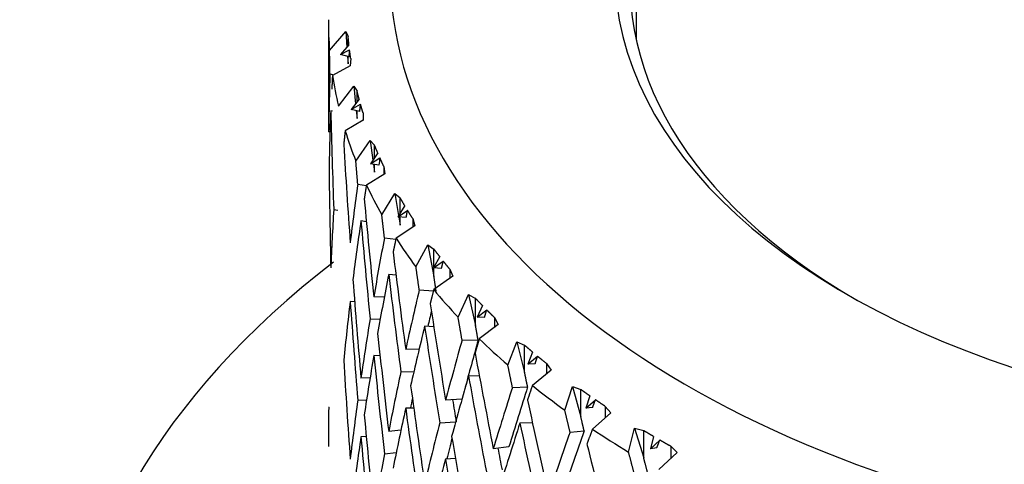
# Model space of a CAD drawing. Units: millimetres. Extents: x -312 to 1176, y -118 to 1384.
# Drawn here: x -152 to -136, y 285 to 292 of the extents above; entities that cross this region are included whole.
import ezdxf

# ---------------------------------------------------------------- set-up
doc = ezdxf.new("R2010")
doc.units = ezdxf.units.MM
for name, color, linetype in [('59726-73929', 7, 'Continuous'), ('68671', 7, 'Continuous'), ('74961', 7, 'Continuous'), ('Défaut', 7, 'Continuous')]:
    doc.layers.add(name, color=color, linetype=linetype)

# ---------------------------------------------------------------- blocks, each defined once
blk = doc.blocks.new('SE2')
at = {"layer": '59726-73929', "color": 7, "linetype": 'Continuous'}
blk.add_line((-142.06, 370.505), (-142.06, 291.819), dxfattribs=at)
for points, knots in [([(-117.06, 370.505), (-117.067, 371.665), (-117.092, 374.501), (-117.349, 379.544), (-117.927, 385.187), (-118.799, 390.712), (-119.96, 396.036), (-121.409, 401.156), (-123.143, 406.049), (-125.155, 410.695), (-127.437, 415.076), (-129.978, 419.176), (-132.765, 422.982), (-135.785, 426.482), (-139.023, 429.669), (-142.465, 432.537), (-146.099, 435.081), (-149.914, 437.299), (-153.896, 439.189), (-158.035, 440.747), (-162.321, 441.971), (-166.746, 442.859), (-171.301, 443.408), (-175.978, 443.615), (-180.768, 443.477), (-185.658, 442.99), (-190.636, 442.152), (-195.686, 440.965), (-200.792, 439.43), (-205.937, 437.551), (-211.102, 435.336), (-216.27, 432.792), (-221.426, 429.93), (-226.552, 426.76), (-231.634, 423.295), (-236.658, 419.547), (-241.612, 415.529), (-246.481, 411.253), (-251.256, 406.732), (-255.923, 401.98), (-260.473, 397.011), (-264.893, 391.838), (-269.173, 386.476), (-273.302, 380.939), (-277.27, 375.243), (-281.068, 369.402), (-284.684, 363.433), (-288.111, 357.35), (-291.339, 351.171), (-294.358, 344.91), (-297.162, 338.585), (-299.742, 332.212), (-302.09, 325.807), (-304.2, 319.386), (-306.065, 312.966), (-307.678, 306.563), (-309.034, 300.191), (-310.127, 293.873), (-310.953, 287.605), (-311.503, 281.472), (-311.738, 276.325), (-311.76, 273.57), (-311.766, 272.525)], [0, 0, 0, 0, 0.009237, 0.026605, 0.043983, 0.061345, 0.078671, 0.095936, 0.113114, 0.130174, 0.14709, 0.16384, 0.180411, 0.196803, 0.213028, 0.229108, 0.245077, 0.260975, 0.276846, 0.292721, 0.308645, 0.324657, 0.340792, 0.357076, 0.373524, 0.390141, 0.406918, 0.423842, 0.440888, 0.458032, 0.475249, 0.492513, 0.509804, 0.527107, 0.544406, 0.561693, 0.578963, 0.596216, 0.613448, 0.630661, 0.647857, 0.665036, 0.6822, 0.699354, 0.716498, 0.733635, 0.750769, 0.767902, 0.785037, 0.802176, 0.819322, 0.836477, 0.853646, 0.870829, 0.88803, 0.905252, 0.922497, 0.939766, 0.95706, 0.97438, 0.991723, 1, 1, 1, 1]), ([(-286.766, 272.525), (-286.76, 273.461), (-286.74, 275.784), (-286.529, 280.132), (-286.05, 285.292), (-285.326, 290.631), (-284.361, 296.075), (-283.154, 301.618), (-281.709, 307.236), (-280.027, 312.91), (-278.115, 318.617), (-275.976, 324.338), (-273.618, 330.05), (-271.048, 335.734), (-268.276, 341.368), (-265.309, 346.931), (-262.16, 352.404), (-258.839, 357.767), (-255.358, 363), (-251.731, 368.083), (-247.971, 373.001), (-244.093, 377.734), (-240.111, 382.266), (-236.04, 386.582), (-231.899, 390.667), (-227.701, 394.508), (-223.466, 398.092), (-219.21, 401.407), (-214.95, 404.445), (-210.705, 407.197), (-206.492, 409.657), (-202.329, 411.82), (-198.233, 413.682), (-194.22, 415.243), (-190.305, 416.503), (-186.504, 417.465), (-182.826, 418.132), (-179.281, 418.509), (-175.873, 418.602), (-172.602, 418.413), (-169.464, 417.943), (-166.451, 417.185), (-163.556, 416.125), (-160.779, 414.748), (-158.135, 413.037), (-155.653, 410.997), (-153.363, 408.648), (-151.283, 406.018), (-149.415, 403.124), (-147.754, 399.979), (-146.298, 396.585), (-145.048, 392.947), (-144.006, 389.068), (-143.177, 384.961), (-142.566, 380.617), (-142.188, 376.192), (-142.068, 372.669), (-142.061, 370.896), (-142.06, 370.505)], [0, 0, 0, 0, 0.009305, 0.027117, 0.044954, 0.06282, 0.080717, 0.098643, 0.116599, 0.134583, 0.152591, 0.170621, 0.188669, 0.206732, 0.224806, 0.242889, 0.260975, 0.279061, 0.297143, 0.315217, 0.333279, 0.351325, 0.369352, 0.387356, 0.405334, 0.423282, 0.441199, 0.459081, 0.476928, 0.494739, 0.512518, 0.530268, 0.547998, 0.565722, 0.583451, 0.601211, 0.619038, 0.636979, 0.655099, 0.673479, 0.692216, 0.711416, 0.731168, 0.751488, 0.772236, 0.793021, 0.813402, 0.8332, 0.852428, 0.871186, 0.889593, 0.907751, 0.925742, 0.943629, 0.961456, 0.979257, 0.996089, 1, 1, 1, 1])]:
    blk.add_open_spline(points, degree=3, knots=knots, dxfattribs=at)
at = {"layer": '68671', "color": 7, "linetype": 'Continuous'}
for start_param, end_param in [(5.641012, 6.283185), (0, 3.779823)]:
    blk.add_ellipse((-129.56, 280.69), major_axis=(-21.75, 0), ratio=0.57735, start_param=start_param, end_param=end_param, dxfattribs=at)
at = {"layer": '74961', "color": 7, "linetype": 'Continuous'}
for p, q in [((-147.06, 292.121), (-147.06, 291.406)), ((-147.041, 291.648), (-146.777, 291.958)), ((-146.777, 291.958), (-146.759, 291.705)), ((-146.777, 291.958), (-146.739, 291.876)), ((-146.739, 291.728), (-146.739, 291.876)), ((-146.726, 291.744), (-146.862, 291.582)), ((-146.862, 291.582), (-146.717, 291.662)), ((-146.722, 291.545), (-146.862, 291.582)), ((-146.748, 291.552), (-146.739, 291.433)), ((-146.739, 291.433), (-146.739, 291.55)), ((-146.698, 291.52), (-146.709, 291.399)), ((-146.709, 291.399), (-146.994, 291.245)), ((-147.034, 291.27), (-146.976, 291.254)), ((-146.897, 290.745), (-146.648, 291.069)), ((-146.648, 291.069), (-146.618, 290.782)), ((-146.648, 291.069), (-146.594, 290.989)), ((-146.594, 290.814), (-146.594, 290.989)), ((-146.561, 290.858), (-146.689, 290.689)), ((-146.689, 290.689), (-146.538, 290.777)), ((-146.995, 290.662), (-147.021, 290.669)), ((-146.55, 290.66), (-146.689, 290.689)), ((-146.607, 290.672), (-146.594, 290.546)), ((-146.594, 290.546), (-146.594, 290.669)), ((-146.497, 290.636), (-146.493, 290.515)), ((-146.497, 290.636), (-146.497, 290.513)), ((-146.493, 290.515), (-146.788, 290.346)), ((-147.034, 290.322), (-147.056, 290.326)), ((-146.614, 289.853), (-146.381, 290.189)), ((-146.381, 290.189), (-146.338, 289.867)), ((-146.381, 290.189), (-146.312, 290.113)), ((-146.312, 289.905), (-146.312, 290.113)), ((-146.258, 289.984), (-146.378, 289.809)), ((-146.378, 289.809), (-146.223, 289.905)), ((-146.241, 289.787), (-146.378, 289.809)), ((-146.329, 289.801), (-146.312, 289.67)), ((-146.312, 289.67), (-146.312, 289.798)), ((-146.16, 289.766), (-146.141, 289.646)), ((-146.16, 289.766), (-146.16, 289.635)), ((-146.141, 289.646), (-146.443, 289.461)), ((-146.583, 289.477), (-146.444, 289.454)), ((-146.193, 288.98), (-145.979, 289.328)), ((-145.979, 289.328), (-145.92, 288.966)), ((-145.979, 289.328), (-145.895, 289.255)), ((-145.821, 289.129), (-145.931, 288.949)), ((-145.895, 289.008), (-145.895, 289.255)), ((-146.974, 289.067), (-146.908, 289.057)), ((-145.931, 288.949), (-145.774, 289.052)), ((-146.443, 288.865), (-146.532, 288.88)), ((-145.656, 288.799), (-145.962, 288.598)), ((-145.798, 288.933), (-145.931, 288.949)), ((-145.917, 288.947), (-145.895, 288.812)), ((-145.895, 288.812), (-145.895, 288.944)), ((-145.69, 288.918), (-145.656, 288.799)), ((-145.69, 288.918), (-145.69, 288.777)), ((-146.15, 288.606), (-145.965, 288.584)), ((-145.638, 288.132), (-145.445, 288.49)), ((-145.445, 288.49), (-145.346, 287.979)), ((-145.445, 288.49), (-145.346, 288.423)), ((-145.346, 288.127), (-145.346, 288.423)), ((-145.253, 288.301), (-145.352, 288.115)), ((-145.352, 288.115), (-145.194, 288.226)), ((-145.962, 287.997), (-146.081, 288.011)), ((-145.224, 288.106), (-145.352, 288.115)), ((-145.346, 287.979), (-145.346, 288.114)), ((-145.09, 288.097), (-145.04, 287.98)), ((-145.09, 288.097), (-145.09, 287.946)), ((-145.04, 287.98), (-145.349, 287.764)), ((-145.584, 287.76), (-145.354, 287.744)), ((-144.954, 287.316), (-144.783, 287.683)), ((-144.783, 287.683), (-144.67, 287.178)), ((-144.783, 287.683), (-144.67, 287.621)), ((-146.634, 287.565), (-146.706, 287.571)), ((-146.152, 287.641), (-146.323, 287.647)), ((-144.67, 287.178), (-144.67, 287.621)), ((-144.559, 287.505), (-144.646, 287.314)), ((-144.646, 287.314), (-144.489, 287.434)), ((-146.383, 287.287), (-146.219, 287.281)), ((-144.524, 287.312), (-144.646, 287.314)), ((-144.301, 287.197), (-144.609, 286.964)), ((-144.364, 287.31), (-144.301, 287.197)), ((-144.364, 287.31), (-144.364, 287.149)), ((-145.349, 287.16), (-145.497, 287.17)), ((-144.89, 286.947), (-144.629, 286.942)), ((-144.146, 286.538), (-143.999, 286.914)), ((-143.999, 286.914), (-143.873, 286.415)), ((-143.999, 286.914), (-143.873, 286.859)), ((-145.587, 286.794), (-145.805, 286.791)), ((-143.873, 286.415), (-143.873, 286.859)), ((-143.744, 286.748), (-143.819, 286.553)), ((-146.221, 286.688), (-146.323, 286.692)), ((-143.819, 286.553), (-143.663, 286.681)), ((-143.703, 286.557), (-143.819, 286.553)), ((-143.52, 286.565), (-143.442, 286.455)), ((-143.52, 286.565), (-143.52, 286.391)), ((-145.884, 286.428), (-145.672, 286.431)), ((-143.442, 286.455), (-143.748, 286.206)), ((-146.383, 286.332), (-146.532, 286.326)), ((-144.608, 286.358), (-144.785, 286.362)), ((-144.071, 286.173), (-143.824, 286.182)), ((-143.221, 285.806), (-143.098, 286.189)), ((-143.098, 286.189), (-142.96, 285.696)), ((-143.098, 286.189), (-142.96, 286.14)), ((-142.96, 285.696), (-142.96, 286.14)), ((-146.582, 285.968), (-146.441, 285.974)), ((-144.892, 285.983), (-145.157, 285.965)), ((-142.814, 286.037), (-142.877, 285.838)), ((-142.877, 285.838), (-142.723, 285.974)), ((-147.056, 285.852), (-147.045, 285.852)), ((-145.674, 285.838), (-145.805, 285.836)), ((-142.769, 285.848), (-142.877, 285.838)), ((-142.472, 285.76), (-142.772, 285.496)), ((-142.563, 285.866), (-142.472, 285.76)), ((-142.563, 285.866), (-142.563, 285.68)), ((-145.252, 285.598), (-144.994, 285.616)), ((-143.747, 285.601), (-143.95, 285.594)), ((-145.883, 285.477), (-146.081, 285.458)), ((-143.136, 285.445), (-142.906, 285.466)), ((-142.185, 285.124), (-142.088, 285.513)), ((-142.088, 285.513), (-141.939, 285.028)), ((-142.088, 285.513), (-141.939, 285.472)), ((-141.939, 285.028), (-141.939, 285.472)), ((-146.446, 285.375), (-146.532, 285.371)), ((-141.778, 285.376), (-141.828, 285.175)), ((-141.828, 285.175), (-141.678, 285.319)), ((-146.15, 285.097), (-145.958, 285.115)), ((-144.128, 285.208), (-144.382, 285.177)), ((-141.728, 285.19), (-141.828, 285.175)), ((-141.398, 285.118), (-141.691, 284.838)), ((-141.501, 285.219), (-141.398, 285.118)), ((-141.501, 285.219), (-141.501, 285.019)), ((-144.998, 285.021), (-145.157, 285.01))]:
    blk.add_line(p, q, dxfattribs=at)
blk.add_arc((-97.305, 282.612), 49.459, 171.5206, 171.6586, dxfattribs=at)
for centre, major_axis, ratio, start_param, end_param in [((-129.56, 292.937), (-16.5, 0), 0.57735, 0, 3.852798), ((-129.56, 292.937), (-12.85, 0), 0.57735, 0, 3.375524), ((-129.56, 292.733), (12.6, 0), 0.57735, 3.015521, 3.926991), ((-129.56, 292.121), (17.5, 0), 0.57735, 3.138676, 3.188423), ((-129.56, 287.01), (-1.782, 49.307), 0.353074, 1.468778, 1.490739), ((-129.56, 287.048), (-2.452, 29.149), 0.59445, 1.375659, 1.408263), ((-129.56, 292.121), (-17.5, 0), 0.57735, 0.086843, 0.13659), ((-129.56, 286.055), (-1.782, 49.307), 0.353074, 1.459057, 1.468778), ((-129.56, 286.093), (-2.452, 29.149), 0.59445, 1.363386, 1.396052), ((-129.56, 286.055), (-3.193, 49.185), 0.349827, 1.454179, 1.486849), ((-129.56, 292.121), (-17.5, 0), 0.57735, 0.176603, 0.22635), ((-129.56, 287.01), (-4.577, 48.995), 0.344746, 1.475069, 1.507678), ((-129.56, 287.01), (-1.782, 49.307), 0.353074, 1.502951, 1.535621), ((-129.56, 287.048), (-4.009, -29.146), 0.584469, 4.709415, 4.742019), ((-129.56, 292.121), (-17.5, 0), 0.57735, 0.266363, 0.31611), ((-129.56, 287.01), (-5.924, 48.739), 0.337855, 1.484095, 1.516704), ((-129.56, 287.048), (0.826, 29.153), 0.599604, 1.518481, 1.551148), ((-129.56, 286.093), (4.009, 29.146), 0.584469, 1.555549, 1.588215), ((-129.56, 286.055), (-5.924, 48.739), 0.337855, 1.471822, 1.504493), ((-129.56, 287.048), (-6.796, -29.189), 0.552493, -1.495836, -1.463232), ((-129.56, 292.121), (-17.5, 0), 0.57735, 0.356123, 0.405869), ((-129.56, 287.01), (-7.224, 48.419), 0.32919, 1.493632, 1.526241), ((-129.56, 286.093), (-6.796, -29.189), 0.552493, -1.508109, -1.475443), ((-129.56, 286.055), (-7.224, 48.419), 0.32919, 1.481359, 1.51403), ((-129.56, 287.01), (-4.577, 48.995), 0.344746, 1.519889, 1.552559), ((-129.56, 287.048), (-9.087, -29.361), 0.509373, -1.438397, -1.405793), ((-129.56, 292.121), (-17.5, 0), 0.57735, 0.445883, 0.495629), ((-129.56, 286.093), (-4.009, -29.146), 0.584469, 4.742019, 4.774723), ((-129.56, 286.055), (-4.577, 48.995), 0.344746, 1.507678, 1.540384), ((-129.56, 287.01), (-8.469, 48.038), 0.318787, 1.50376, 1.536369), ((-129.56, 287.048), (-8.932, -28.858), 0.509373, -1.426909, -1.418484), ((-129.56, 287.048), (-6.796, -29.189), 0.552493, -1.45102, -1.418354), ((-129.56, 287.01), (-5.924, 48.739), 0.337855, 1.528916, 1.561586), ((-129.56, 286.093), (-9.087, -29.361), 0.509373, -1.45067, -1.418004), ((-129.56, 286.055), (-8.469, 48.038), 0.318787, 1.491487, 1.524157), ((-129.56, 287.048), (-10.929, -29.693), 0.46029, -1.399627, -1.367023), ((-129.56, 287.048), (-10.742, -29.184), 0.46029, -1.399405, -1.372455), ((-129.56, 292.121), (-17.5, 0), 0.57735, 0.535642, 0.585389), ((-129.56, 287.01), (-9.651, 47.599), 0.306687, 1.514539, 1.547148), ((-129.56, 287.01), (-3.193, 49.185), 0.349827, 1.556117, 1.588823), ((-129.56, 286.093), (-6.796, -29.189), 0.552493, -1.463232, -1.430528), ((-129.56, 286.055), (-5.924, 48.739), 0.337855, 1.516704, 1.549411), ((-129.56, 287.048), (-9.087, -29.361), 0.509373, -1.393581, -1.360915), ((-129.56, 286.093), (-10.929, -29.693), 0.46029, -1.411901, -1.379235), ((-129.56, 286.055), (-9.651, 47.599), 0.306687, 1.502265, 1.534936), ((-129.56, 287.01), (-7.224, 48.419), 0.32919, 1.538453, 1.571123), ((-129.56, 287.048), (-12.41, -30.178), 0.408867, -1.375638, -1.343034), ((-129.56, 287.048), (-12.197, -29.66), 0.408867, -1.375415, -1.343026), ((-129.56, 292.121), (-17.5, 0), 0.57735, 0.625402, 0.675149), ((-129.56, 287.048), (-6.796, -29.189), 0.552493, -1.406179, -1.373474), ((-129.56, 287.048), (-8.932, -28.858), 0.509373, -1.37837, -1.372983), ((-129.56, 286.055), (-8.324, 47.215), 0.318787, 1.516387, 1.523936), ((-129.56, 287.01), (-10.763, 47.105), 0.29293, 1.526008, 1.558617), ((-129.56, 286.093), (-0.826, -29.153), 0.599604, 4.73762, 4.759582), ((-129.56, 286.093), (-9.087, -29.361), 0.509373, -1.405793, -1.373089), ((-129.56, 286.055), (-7.224, 48.419), 0.32919, 1.526241, 1.558948), ((-129.56, 287.01), (-4.577, 48.995), 0.344746, 1.564733, 1.597439), ((-129.56, 287.048), (-10.929, -29.693), 0.46029, -1.354812, -1.322145), ((-129.56, 286.093), (-12.41, -30.178), 0.408867, -1.387911, -1.355245), ((-129.56, 286.055), (-10.763, 47.105), 0.29293, 1.513735, 1.546406), ((-129.56, 287.048), (-13.61, -30.788), 0.357325, -1.362701, -1.330097), ((-129.56, 287.048), (-13.376, -30.26), 0.357325, -1.362478, -1.330089), ((-129.56, 292.121), (-17.5, 0), 0.57735, 0.715162, 0.764909), ((-129.56, 286.093), (-6.796, -29.189), 0.552493, -1.418354, -1.385636), ((-129.56, 286.055), (4.577, -48.995), 0.344746, 4.694152, 4.72687), ((-129.56, 287.048), (-10.742, -29.184), 0.46029, -1.345518, -1.334134), ((-129.56, 287.01), (-8.469, 48.038), 0.318787, 1.54858, 1.58125), ((-129.56, 286.055), (-9.486, 46.783), 0.306687, 1.527238, 1.534715), ((-129.56, 287.01), (-11.801, 46.559), 0.277556, 1.538186, 1.570795), ((-129.56, 287.048), (-9.087, -29.361), 0.509373, -1.34874, -1.316035), ((-129.56, 286.093), (-10.929, -29.693), 0.46029, -1.367023, -1.334319), ((-129.56, 286.055), (-8.469, 48.038), 0.318787, 1.536369, 1.569076)]:
    blk.add_ellipse(centre, major_axis=major_axis, ratio=ratio, start_param=start_param, end_param=end_param, dxfattribs=at)
for points in [[(-146.726, 291.744), (-146.734, 291.81), (-146.739, 291.876)], [(-147.034, 291.27), (-147.038, 291.459), (-147.041, 291.648)], [(-146.722, 291.545), (-146.719, 291.604), (-146.717, 291.662)], [(-146.698, 291.52), (-146.708, 291.591), (-146.717, 291.662)], [(-146.994, 291.245), (-147, 291.134), (-147.005, 291.022)], [(-146.561, 290.858), (-146.578, 290.923), (-146.594, 290.989)], [(-146.55, 290.66), (-146.544, 290.718), (-146.538, 290.777)], [(-146.497, 290.636), (-146.519, 290.706), (-146.538, 290.777)], [(-146.788, 290.346), (-146.8, 290.234), (-146.811, 290.123)], [(-146.258, 289.984), (-146.286, 290.049), (-146.312, 290.113)], [(-146.583, 289.477), (-146.599, 289.665), (-146.614, 289.853)], [(-146.16, 289.766), (-146.193, 289.835), (-146.223, 289.905)], [(-146.443, 289.461), (-146.461, 289.349), (-146.478, 289.237)], [(-145.821, 289.129), (-145.858, 289.192), (-145.895, 289.255)], [(-146.15, 288.606), (-146.172, 288.793), (-146.193, 288.98)], [(-145.798, 288.933), (-145.786, 288.993), (-145.774, 289.052)], [(-145.69, 288.918), (-145.733, 288.985), (-145.774, 289.052)], [(-145.962, 288.598), (-145.986, 288.485), (-146.009, 288.372)], [(-145.253, 288.301), (-145.3, 288.362), (-145.346, 288.423)], [(-145.224, 288.106), (-145.209, 288.166), (-145.194, 288.226)], [(-145.09, 288.097), (-145.143, 288.161), (-145.194, 288.226)], [(-145.584, 287.76), (-145.612, 287.946), (-145.638, 288.132)], [(-145.311, 287.741), (-145.329, 287.86), (-145.346, 287.979)], [(-145.349, 287.764), (-145.378, 287.649), (-145.407, 287.534)], [(-144.559, 287.505), (-144.615, 287.563), (-144.67, 287.621)], [(-144.524, 287.312), (-144.506, 287.373), (-144.489, 287.434)], [(-144.364, 287.31), (-144.427, 287.372), (-144.489, 287.434)], [(-144.89, 286.947), (-144.922, 287.131), (-144.954, 287.316)], [(-144.629, 286.942), (-144.649, 287.06), (-144.67, 287.178)], [(-144.609, 286.964), (-144.644, 286.848), (-144.678, 286.731)], [(-143.744, 286.748), (-143.809, 286.803), (-143.873, 286.859)], [(-143.703, 286.557), (-143.683, 286.619), (-143.663, 286.681)], [(-143.52, 286.565), (-143.592, 286.623), (-143.663, 286.681)], [(-144.071, 286.173), (-144.109, 286.356), (-144.146, 286.538)], [(-143.824, 286.182), (-143.849, 286.298), (-143.873, 286.415)], [(-143.748, 286.206), (-143.787, 286.088), (-143.827, 285.969)], [(-142.814, 286.037), (-142.888, 286.088), (-142.96, 286.14)], [(-142.769, 285.848), (-142.746, 285.911), (-142.723, 285.974)], [(-142.563, 285.866), (-142.644, 285.919), (-142.723, 285.974)], [(-143.136, 285.445), (-143.179, 285.626), (-143.221, 285.806)], [(-142.906, 285.466), (-142.933, 285.581), (-142.96, 285.696)], [(-142.772, 285.496), (-142.817, 285.375), (-142.861, 285.255)], [(-141.778, 285.376), (-141.859, 285.424), (-141.939, 285.472)], [(-141.728, 285.19), (-141.703, 285.254), (-141.678, 285.319)], [(-141.501, 285.219), (-141.59, 285.268), (-141.678, 285.319)], [(-142.091, 284.768), (-142.139, 284.946), (-142.185, 285.124)], [(-141.879, 284.8), (-141.909, 284.914), (-141.939, 285.028)]]:
    blk.add_open_spline(points, degree=2, dxfattribs=at)

msp = doc.modelspace()

# ---------------------------------------------------------------- block references
at = {"layer": 'Défaut'}
msp.add_blockref('SE2', (0, 0), dxfattribs=at)

doc.saveas('drawing.dxf')
